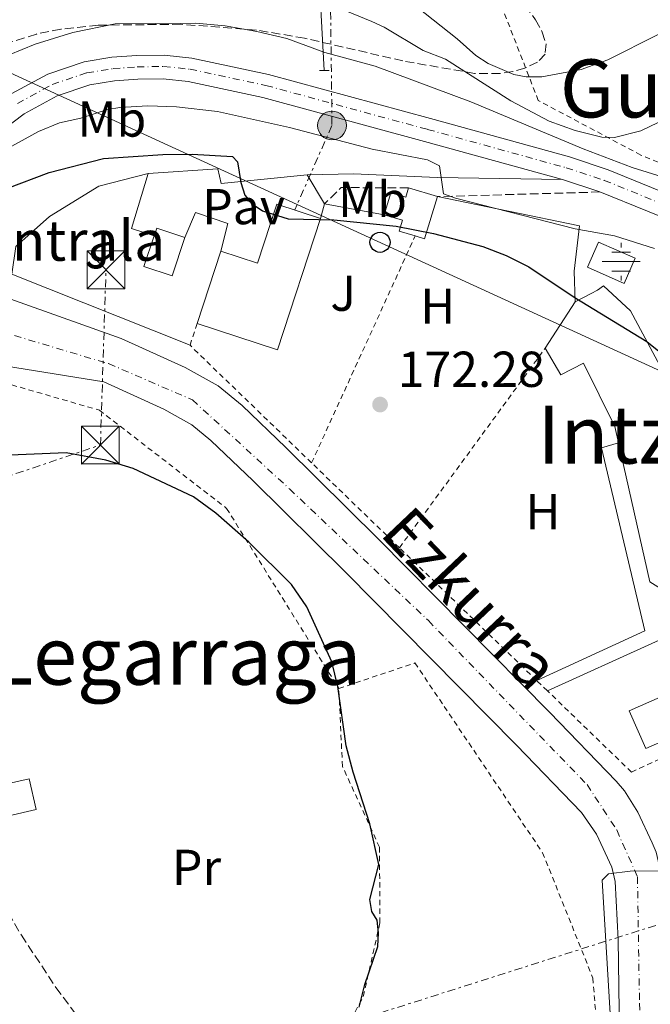
# Model space of a CAD drawing. Units: metres. Extents: x 603338 to 606762, y 4775484 to 4777850.
# Drawn here: x 603677 to 603802, y 4776220 to 4776415 of the extents above; entities that cross this region are included whole.
import ezdxf
from ezdxf.enums import TextEntityAlignment as Align

# ---------------------------------------------------------------- set-up
doc = ezdxf.new("R2010")
doc.units = ezdxf.units.M
doc.header["$MEASUREMENT"] = 0
for name, pattern in [('DGN Style 2', [1.7399219301090239, 1.043953158065414, -0.6959687720436097]), ('DGN Style 3', [2.435890702152634, 1.739921930109024, -0.6959687720436097]), ('DGN Style 4', [2.7856150101045474, 1.391937544087219, -0.6959687720436097, 0.001739921930109024, -0.6959687720436097]), ('DGN Style 5', [1.217945351076317, 0.5219765790327072, -0.6959687720436097]), ('DGN Style 7', [3.4798438602180486, 1.565929737098122, -0.6959687720436097, 0.5219765790327072, -0.6959687720436097])]:
    doc.linetypes.add(name, pattern=pattern)
for name, color, linetype, lineweight in [('Camino', 7, 'DGN Style 3', 0), ('Carretera', 9, 'Continuous', 0), ('Cauce permanente', 151, 'Continuous', 13), ('Cauce permanente (área)', 142, 'Continuous', 13), ('Cauce permanente (área) no visto', 142, 'DGN Style 5', 0), ('Construcción sin especificar', 1, 'Continuous', 0), ('corral', 7, 'Continuous', 0), ('Cota de punto acotado terreno', 7, 'Continuous', 0), ('Curva de nivel directora', 30, 'Continuous', 30), ('Curva de nivel intermedia', 30, 'Continuous', 0), ('Edificio', 1, 'Continuous', 13), ('Eje cauce permanente (área)', 70, 'DGN Style 4', 0), ('Eje de carretera', 7, 'DGN Style 4', 0), ('Etiqueta de uso rústico', 92, 'Continuous', 0), ('Fuente-manantial-naciente', 7, 'Continuous', 0), ('Invernadero', 7, 'Continuous', 0), ('Línea  de muro-pared o tapia', 1, 'Continuous', 13), ('Línea blanca (vial)', 7, 'Continuous', 13), ('Línea de cambio de uso (parcela vista)', 92, 'Continuous', 0), ('Línea de muro de contención', 1, 'Continuous', 13), ('Línea de pavimento', 1, 'Continuous', 0), ('Línea de zona ajardinada o verde público', 92, 'Continuous', 0), ('Línea eléctrica', 6, 'DGN Style 7', 0), ('Línea telefónica', 7, 'Continuous', 0), ('Margen derecho', 7, 'Continuous', 0), ('Pavimento', 7, 'Continuous', 0), ('Pontón-alcantarilla (pasos de agua)', 1, 'DGN Style 2', 0), ('Poste telefónico', 7, 'Continuous', 0), ('Poste tendido eléctrico', 7, 'Continuous', 0), ('Punto acotado terreno (símbolo)', 7, 'Continuous', 0), ('Tela metálica o alambrada', 7, 'DGN Style 2', 0), ('Texto de Cauce (área) pequeño', 142, 'Continuous', 0), ('Texto de rotulación de espacio menor sin especificar', 7, 'Continuous', 0), ('Texto de Área (paraje) menor', 7, 'Continuous', 0), ('Torre eléctrica', 7, 'Continuous', 0), ('Transformador', 7, 'Continuous', 0), ('Tubería', 7, 'Continuous', 0), ('Zona ajardinada', 92, 'Continuous', 0), ('Zona arbolada', 92, 'DGN Style 3', 0)]:
    doc.layers.add(name, color=color, linetype=linetype, lineweight=lineweight)
doc.styles.add('Style-Arial', font='arial.ttf')

# ---------------------------------------------------------------- blocks, each defined once
blk = doc.blocks.new('5NACIE')
at = {"layer": 'Cauce permanente (área) no visto', "color": 4, "linetype": 'Continuous', "lineweight": 0, "flags": 128}
for points in [[(0, 0.2812), (0, 0.375)], [(-0.375, 0), (0.375, 0)], [(-0.1875, 0.1875), (0.1875, 0.1875)], [(-0.1875, -0.1875), (0.1875, -0.1875)], [(0, -0.2812), (0, -0.375)]]:
    blk.add_lwpolyline(points, dxfattribs=at)
blk = doc.blocks.new('5PATER')
at = {"layer": 'Punto acotado terreno (símbolo)', "linetype": 'Continuous', "lineweight": 0}
h = blk.add_hatch(color=51, dxfattribs=at)
edge = h.paths.add_edge_path()
edge.add_ellipse((0, 0), major_axis=(-0.1095731443231308, -0.1110710700762829), ratio=0.9994222409660317, start_angle=0, end_angle=360)
blk = doc.blocks.new('5TME')
at = {"layer": 'Construcción sin especificar', "color": 7, "linetype": 'Continuous', "lineweight": 0}
for p, q in [((-0.375, 0.375), (0.375, -0.375)), ((0.3723, 0.3776), (-0.3716, -0.3784))]:
    blk.add_line(p, q, dxfattribs=at)
at = {"layer": 'Construcción sin especificar', "color": 7, "linetype": 'Continuous', "lineweight": 0, "flags": 128}
blk.add_lwpolyline([(-0.375, -0.375), (0.375, -0.375), (0.375, 0.375), (-0.375, 0.375), (-0.3716, -0.3784)], dxfattribs=at)
blk = doc.blocks.new('5PELE')
at = {"layer": 'Construcción sin especificar', "linetype": 'Continuous', "lineweight": 0}
h = blk.add_hatch(color=9, dxfattribs=at)
edge = h.paths.add_edge_path()
edge.add_arc((-2.000000476837158e-05, 0), 0.2850000000000001, 0, 360)
at = {"layer": 'Construcción sin especificar', "color": 252, "linetype": 'Continuous', "lineweight": 0}
blk.add_circle((-2.000000476837158e-05, 0), 0.2850000000000001, dxfattribs=at)
blk = doc.blocks.new('5PTT')
at = {"layer": 'Transformador', "color": 7, "linetype": 'Continuous', "lineweight": 30}
blk.add_circle((2.382683753967285e-05, 4.306399822235108e-05), 0.1995000005932858, dxfattribs=at)

msp = doc.modelspace()

# ---------------------------------------------------------------- linework, layer by layer
at = {"layer": 'Camino', "color": 7, "linetype": 'DGN Style 3', "lineweight": 0, "extrusion": (-0.1062324135467253, -0.236770821195433, 0.9657402614277185), "elevation": -1194873.723615929, "flags": 128}
msp.add_lwpolyline([(-1404394.6593483, 4447279.174577827), (-1404406.881418842, 4447273.5871373), (-1404408.578219187, 4447269.15571895)], dxfattribs=at)
at = {"layer": 'Camino', "color": 7, "linetype": 'DGN Style 3', "lineweight": 0, "extrusion": (-0.1576156244726148, -0.00444882810231222, 0.9874905178535255), "elevation": -116234.4044450447, "flags": 128}
msp.add_lwpolyline([(-4757443.543464332, 729107.879097508), (-4757443.543464333, 729075.2176799001)], dxfattribs=at)
at = {"layer": 'Carretera', "color": 9, "linetype": 'Continuous', "lineweight": 0}
for points in [[(603674.9099999995, 4776400.24, 182.3099999999977), (603682.1299999991, 4776404.180000001, 182.5399999999936), (603689.3299999986, 4776406.619999999, 182.6399999999994), (603694.8400000005, 4776407.52, 182.6999999999971), (603699.7899999992, 4776407.869999998, 182.7599999999948), (603705.1999999983, 4776407.92, 182.8300000000017), (603710.6999999991, 4776407.380000002, 182.8899999999994), (603725.920000003, 4776404.100000001, 182.8800000000047), (603758.0399999982, 4776395.350000001, 183.7899999999936), (603785.5599999976, 4776387.75, 184.1600000000035), (603793.250000001, 4776385.199999999, 184.1900000000023), (603811.9100000004, 4776377.609999998, 184.3399999999965)], [(603810.4899999988, 4776373.119999998, 184.3399999999965), (603791.6200000016, 4776380.790000002, 184.1900000000023), (603784.1900000018, 4776383.259999999, 184.1600000000035), (603756.7999999997, 4776390.83, 183.7899999999936), (603724.8099999976, 4776399.550000002, 182.8800000000047), (603709.9799999994, 4776402.740000002, 182.8899999999994), (603704.9999999994, 4776403.230000001, 182.8300000000017), (603699.9800000014, 4776403.179999999, 182.7599999999948), (603695.3799999993, 4776402.850000001, 182.6999999999971), (603690.4600000018, 4776402.050000001, 182.6399999999994), (603684.02, 4776399.869999999, 182.5399999999936), (603677.460000002, 4776396.29, 182.3099999999977), (603662.890000001, 4776385.32, 181.9700000000012)]]:
    msp.add_polyline3d(points, dxfattribs=at)
at = {"layer": 'Cauce permanente', "color": 151, "linetype": 'Continuous', "lineweight": 13}
for points in [[(603664.1500000004, 4776363.289999999, 172.5899999999965), (603696.7199999997, 4776351.720000001, 171.8899999999994), (603709.3499999996, 4776345.960000001, 171.5800000000017), (603715.9199999999, 4776342.289999999, 171.4900000000052), (603720.6500000004, 4776338.390000001, 171.4600000000064), (603729.3099999996, 4776330.08, 171.4600000000064), (603747.7199999997, 4776311.880000001, 170.9799999999959), (603781.7100000001, 4776277.49, 170.5), (603794.8600000005, 4776263.890000001, 170.5), (603796.4600000001, 4776261.980000001, 170.5), (603799.0999999996, 4776257.74, 170.5), (603801.9400000004, 4776251.600000001, 170.5), (603802.7699999996, 4776249.810000001, 170.5), (603803.8200000003, 4776245.230000001, 170.5), (603804.4800000006, 4776232.77, 169.7400000000052), (603804.8200000003, 4776209.27, 169.0299999999988)], [(603795.5599999996, 4776208.99, 169.0299999999988), (603795.2100000001, 4776232.460000001, 169.7400000000052), (603794.6100000005, 4776243.949999999, 170.5), (603793.9600000001, 4776246.800000001, 170.5), (603790.9299999997, 4776253.33, 170.5), (603787.9699999997, 4776257.680000001, 170.5), (603775.0800000001, 4776271.01, 170.5), (603741.1600000003, 4776305.33, 170.9799999999959), (603722.8399999999, 4776323.439999999, 171.4600000000064), (603714.4900000002, 4776331.460000001, 171.4600000000064), (603710.6699999999, 4776334.609999999, 171.4900000000052), (603705.1600000003, 4776337.680000001, 171.5800000000017), (603693.2400000002, 4776343.130000001, 171.8899999999994), (603664.0099999999, 4776347.810000001, 172.5899999999965)]]:
    msp.add_polyline3d(points, dxfattribs=at)
at = {"layer": 'Cauce permanente (área)', "color": 142, "linetype": 'Continuous', "lineweight": 13}
for points in [[(603632.8899999997, 4776346.050000001, 173.3800000000047), (603634.5800000001, 4776349.49, 173.2299999999959), (603636.6600000003, 4776352.67, 173.070000000007), (603640.1100000005, 4776356.300000001, 172.8099999999977), (603644.2699999996, 4776359.09, 172.6000000000058), (603650.0999999996, 4776361.92, 172.5899999999965), (603656.7000000002, 4776363.640000001, 172.5899999999965), (603661.75, 4776363.82, 172.5899999999965), (603664.1500000004, 4776363.289999999, 172.5899999999965), (603696.7199999997, 4776351.720000001, 171.8899999999994), (603709.3499999996, 4776345.960000001, 171.5800000000017), (603715.9199999999, 4776342.289999999, 171.4900000000052), (603720.6500000004, 4776338.390000001, 171.4600000000064), (603729.3099999996, 4776330.08, 171.4600000000064), (603747.7199999997, 4776311.880000001, 170.9799999999959), (603781.7100000001, 4776277.49, 170.5), (603794.8600000005, 4776263.890000001, 170.5), (603796.4600000001, 4776261.980000001, 170.5), (603799.0999999996, 4776257.74, 170.5), (603801.9400000004, 4776251.600000001, 170.5)], [(603795.5599999996, 4776208.99, 169.0299999999988), (603795.2100000001, 4776232.460000001, 169.7400000000052), (603794.6100000005, 4776243.949999999, 170.5), (603793.9600000001, 4776246.800000001, 170.5), (603790.9299999997, 4776253.33, 170.5), (603787.9699999997, 4776257.680000001, 170.5), (603775.0800000001, 4776271.01, 170.5), (603741.1600000003, 4776305.33, 170.9799999999959), (603722.8399999999, 4776323.439999999, 171.4600000000064), (603714.4900000002, 4776331.460000001, 171.4600000000064), (603710.6699999999, 4776334.609999999, 171.4900000000052), (603705.1600000003, 4776337.680000001, 171.5800000000017), (603693.2400000002, 4776343.130000001, 171.8899999999994), (603664.0099999999, 4776347.810000001, 172.5899999999965)]]:
    msp.add_polyline3d(points, dxfattribs=at)
at = {"layer": 'Curva de nivel directora', "color": 30, "linetype": 'Continuous', "lineweight": 30, "elevation": 175, "flags": 128}
for points in [[(603674.0199999993, 4776381.470000002), (603682.4399999992, 4776384.690000001), (603693.1799999992, 4776387.450000001), (603704.9599999987, 4776388.250000001), (603710.759999999, 4776388.28), (603718.7799999989, 4776387.800000002), (603719.730000001, 4776386.750000001), (603720.4100000005, 4776382.67), (603721.2199999996, 4776380.170000001), (603722.6799999992, 4776378.460000001), (603724.74, 4776377.050000001), (603729.8099999995, 4776375.470000001), (603738.8599999996, 4776375.27), (603751.2400000005, 4776373.99), (603758.5999999986, 4776372.58), (603768.3699999985, 4776369.949999999), (603773.0499999991, 4776368.180000002), (603777.5300000005, 4776365.930000001)], [(603777.5300000005, 4776365.930000001), (603786.5099999993, 4776359.940000001), (603800.9199999995, 4776351.100000001), (603803.2999999999, 4776349.2)], [(603743.8599999998, 4776219.020000001), (603745.0199999998, 4776223.510000002), (603747.5799999991, 4776231.08), (603747.7299999989, 4776233.800000003), (603747.4499999996, 4776236.29), (603746.3799999988, 4776238.010000001), (603745.9699999997, 4776240.390000002), (603747.7899999992, 4776247.32), (603746.019999999, 4776255.41), (603742.6599999995, 4776265.670000002), (603741.2899999993, 4776270.87), (603739.6699999988, 4776282.630000002), (603738.4799999997, 4776287.580000001), (603733.5099999986, 4776298.439999999), (603730.4499999987, 4776302.910000003), (603721.9699999985, 4776311.289999999), (603715.4699999985, 4776317.050000002), (603711.0199999983, 4776320.29), (603699.0800000002, 4776325.920000001), (603693.6599999998, 4776327.600000001), (603685.7599999985, 4776329.000000001), (603674.6799999987, 4776328.550000002)]]:
    msp.add_lwpolyline(points, dxfattribs=at)
at = {"layer": 'Curva de nivel intermedia', "color": 30, "linetype": 'Continuous', "lineweight": 0, "flags": 128}
for points, elevation in [([(603750.5899999999, 4776421.300000001), (603763.2800000012, 4776411.199999999), (603767.0300000019, 4776407.869999999), (603769.4300000003, 4776406.309999999), (603774.530000001, 4776404.080000001), (603776.9900000019, 4776403.640000001), (603780.0700000019, 4776403.649999999), (603787.9000000019, 4776405.08), (603793.1700000003, 4776407.039999999), (603803.1500000001, 4776412.02), (603812.6400000007, 4776417.349999999)], 195.0000000000002), ([(603732.0300000012, 4776420.560000001), (603746.4000000012, 4776414.600000001), (603748.7999999997, 4776413.529999998), (603756.5600000002, 4776408.84), (603760.9600000011, 4776407.13), (603773.9699999999, 4776398.869999998), (603781.5700000017, 4776394.829999999), (603786.7199999995, 4776392.960000001), (603792.000000001, 4776391.66), (603794.5, 4776391.609999998), (603799.7000000014, 4776392.949999999), (603810.0200000012, 4776397.889999999), (603840.1200000001, 4776417.890000001)], 190), ([(603674.4800000021, 4776407.999999999), (603679.6100000017, 4776410.140000001), (603687.1100000008, 4776412.42), (603695.5300000008, 4776414.179999999), (603711.480000001, 4776414.279999999), (603717.2800000012, 4776413.779999999), (603723.6200000002, 4776412.639999999), (603729.5600000013, 4776411.220000001), (603737.0900000016, 4776408.5), (603747.0200000004, 4776405.75), (603765.9900000005, 4776398.689999999), (603788.2599999994, 4776389.330000001), (603798.0300000017, 4776385.630000002), (603815.1900000012, 4776380.300000001)], 185.0000000000002), ([(603673.7100000009, 4776389.179999999), (603680.3000000002, 4776392.769999999), (603684.470000001, 4776394.489999999), (603688.6799999998, 4776395.429999998), (603693.9500000004, 4776397.179999999), (603696.4100000013, 4776397.580000001), (603701.9800000014, 4776397.889999999), (603707.640000001, 4776397.679999999), (603715.7900000004, 4776396.779999998), (603730.0799999998, 4776393.570000002), (603746.4500000003, 4776389.310000001), (603757.4100000017, 4776387.140000001), (603759.7899999999, 4776385.96), (603760.6100000002, 4776380.430000001), (603762.9999999997, 4776379.579999999), (603786.7000000015, 4776373.499999999), (603794.5, 4776372.12), (603802.4200000016, 4776369.55)], 180.0000000000002), ([(603796.8200000002, 4776164.76), (603792.0599999992, 4776244.23), (603793.3100000009, 4776245.49), (603797.5900000012, 4776245.98), (603805.0999999993, 4776246.09), (603805.5700000009, 4776244.84), (603806.0700000017, 4776238.579999999), (603806.0800000007, 4776221.08), (603807.3700000002, 4776179.439999999)], 170.0000000000002)]:
    msp.add_lwpolyline(points, dxfattribs=dict(at, elevation=elevation))
at = {"layer": 'Edificio', "color": 51, "linetype": 'Continuous', "lineweight": 13, "flags": 128}
for points, elevation in [([(603753.6799999997, 4776381.59), (603759.3799999999, 4776379.880000001)], 180.1999999999971), ([(603703.2400000002, 4776372.100000001), (603701.2100000001, 4776366.02), (603706.8099999996, 4776364.15), (603709.3399999999, 4776371.730000001)], 177.9400000000023), ([(603709.3399999999, 4776371.730000001), (603703.7400000002, 4776373.600000001), (603703.2400000002, 4776372.100000001)], 177.9400000000023), ([(603668.9400000004, 4776255.74), (603667.5499999998, 4776261.880000001), (603678.4800000006, 4776264.359999999), (603679.8700000001, 4776258.220000001), (603668.9400000004, 4776255.74)], 180.679999999993)]:
    msp.add_lwpolyline(points, dxfattribs=dict(at, elevation=elevation))
at = {"layer": 'Edificio', "color": 51, "linetype": 'Continuous', "lineweight": 13, "extrusion": (-0.02800239888311648, -0.1984764617805962, 0.9797055474865121), "elevation": -964729.1467509551, "flags": 128}
msp.add_lwpolyline([(-69436.8512467962, 4716227.981827951), (-69438.18572358438, 4716219.151348253), (-69440.11561906931, 4716219.450686546)], dxfattribs=at)
at = {"layer": 'Edificio', "color": 51, "linetype": 'Continuous', "lineweight": 13, "extrusion": (-0.08998395930772374, -0.1525712958688006, 0.9841874246017478), "elevation": -782885.6083523477, "flags": 128}
msp.add_lwpolyline([(-1906418.746841814, 4350967.554070732), (-1906412.833552839, 4350940.285995743), (-1906429.232528818, 4350936.616379026)], dxfattribs=at)
at = {"layer": 'Edificio', "color": 1, "linetype": 'Continuous', "lineweight": 13, "flags": 128}
for points, elevation in [([(603709.3399999999, 4776371.730000001), (603706.8099999996, 4776364.15), (603701.2100000001, 4776366.02), (603703.2400000002, 4776372.100000001), (603703.7400000002, 4776373.600000001), (603709.3399999999, 4776371.730000001)], 177.9400000000023), ([(603679.8700000001, 4776258.220000001), (603668.9400000004, 4776255.74), (603667.5499999998, 4776261.880000001), (603678.4800000006, 4776264.359999999), (603679.8700000001, 4776258.220000001)], 180.679999999993)]:
    msp.add_lwpolyline(points, close=True, dxfattribs=dict(at, elevation=elevation))
at = {"layer": 'Edificio', "color": 51, "linetype": 'Continuous', "lineweight": 13, "extrusion": (-0.04653163663835062, -0.1424721326565352, 0.9887044544291561), "elevation": -708415.4641167461, "flags": 128}
msp.add_lwpolyline([(-909000.8996783777, 4674387.299802469), (-909000.8996783776, 4674402.578866576)], dxfattribs=at)
at = {"layer": 'Edificio', "color": 1, "linetype": 'Continuous', "lineweight": 13}
for points in [[(603759.3799999999, 4776379.880000001, 180.1999999999971), (603756.8499999996, 4776371.5, 178.429999999993), (603754.9800000006, 4776372.060000001, 178.4900000000052), (603751.79, 4776373.02, 178.5899999999965), (603752.4400000004, 4776375.180000001, 178.75), (603748.8399999999, 4776376.27, 178.75), (603750.1600000003, 4776380.640000001, 179.7100000000064), (603753.1299999999, 4776379.75, 180.0399999999936), (603753.6799999997, 4776381.59, 180.1999999999971)], [(603736.2400000002, 4776375.560000001, 181.6499999999942), (603727.7000000002, 4776349.439999999, 176.820000000007), (603711.7400000002, 4776354.66, 176.1699999999983), (603716.4299999997, 4776369.02, 177.9400000000023), (603723.7400000002, 4776366.640000001, 181.8099999999977), (603727.5800000001, 4776378.390000001, 181.6499999999942)], [(603798.6100000005, 4776367.65, 179.6499999999942), (603796.4299999997, 4776362.66, 178.3600000000006), (603789.1699999999, 4776365.84, 178.5200000000041), (603791.3499999996, 4776370.82, 179.8099999999977)]]:
    msp.add_polyline3d(points, close=True, dxfattribs=at)
at = {"layer": 'Edificio', "color": 51, "linetype": 'Continuous', "lineweight": 13}
for points in [[(603748.8399999999, 4776376.27, 178.75), (603750.1600000003, 4776380.640000001, 179.7100000000064), (603753.1299999999, 4776379.75, 180.0399999999936), (603753.6799999997, 4776381.59, 180.1999999999971)], [(603716.4299999997, 4776369.02, 177.9400000000023), (603723.7400000002, 4776366.640000001, 181.8099999999977), (603727.5800000001, 4776378.390000001, 181.6499999999942), (603736.2400000002, 4776375.560000001, 181.6499999999942)], [(603754.9800000006, 4776372.060000001, 178.4900000000052), (603751.79, 4776373.02, 178.5899999999965), (603752.4400000004, 4776375.180000001, 178.75), (603748.8399999999, 4776376.27, 178.75)], [(603796.4299999997, 4776362.66, 178.3600000000006), (603789.1699999999, 4776365.84, 178.5200000000041), (603791.3499999996, 4776370.82, 179.8099999999977), (603798.6100000005, 4776367.65, 179.6499999999942), (603796.4299999997, 4776362.66, 178.3600000000006)]]:
    msp.add_polyline3d(points, dxfattribs=at)
at = {"layer": 'Eje cauce permanente (área)', "color": 70, "linetype": 'DGN Style 4', "lineweight": 0}
msp.add_polyline3d([(603667.2599999999, 4776354.76, 172.5200000000041), (603694.1900000004, 4776346.730000001, 171.8999999999942), (603710.8300000001, 4776339.529999999, 171.5200000000041), (603730.0599999996, 4776321.869999999, 171.3500000000058), (603757.6100000005, 4776295.720000001, 170.8000000000029), (603789.0499999998, 4776263.189999999, 170.5), (603794.9400000004, 4776254.180000001, 170.5), (603799.0499999998, 4776244.91, 170.3899999999994), (603799.4600000001, 4776219.789999999, 169.3500000000058), (603801.1100000005, 4776180.67, 168.6600000000035), (603807.04, 4776102.980000001, 167.929999999993), (603809.9199999999, 4776072.92, 167.9199999999983), (603813.8099999996, 4776060.279999999, 167.9199999999983), (603823.0599999996, 4776051.42, 167.9199999999983), (603843.2000000002, 4776039.07, 167.7299999999959), (603860.0499999998, 4776032.890000001, 167.5399999999936), (603887.7999999998, 4776031.039999999, 167.3699999999953), (603910.1200000001, 4776032.439999999, 167.1100000000006), (603926.1500000004, 4776039.850000001, 166.679999999993), (603960.8799999999, 4776059.82, 164.9900000000052)], dxfattribs=at)
at = {"layer": 'Eje de carretera', "color": 7, "linetype": 'DGN Style 4', "lineweight": 0}
msp.add_polyline3d([(603676.1200000005, 4776398.350000001, 182.3099999999978), (603683.0300000015, 4776402.130000002, 182.5399999999937), (603689.8700000012, 4776404.440000001, 182.6399999999996), (603695.1000000016, 4776405.290000002, 182.6999999999971), (603699.8799999983, 4776405.630000002, 182.7599999999947), (603705.1000000017, 4776405.689999999, 182.8300000000017), (603710.3599999989, 4776405.16, 182.8899999999995), (603725.3900000005, 4776401.930000001, 182.8800000000046), (603757.4499999997, 4776393.2, 183.7899999999936), (603784.9099999989, 4776385.600000001, 184.1600000000035), (603792.4699999982, 4776383.100000001, 184.1900000000023), (603811.2300000003, 4776375.470000001, 184.3399999999966)], dxfattribs=at)
at = {"layer": 'Invernadero', "color": 7, "linetype": 'Continuous', "lineweight": 0, "extrusion": (0.007528940137421686, 0.003308322563522707, 0.9999661844593661), "elevation": 20522.12666020023, "flags": 128}
msp.add_lwpolyline([(603800.1216774448, 4776236.4142063), (603782.3109776003, 4776228.584163451), (603779.011071133, 4776236.094204549), (603796.8217709776, 4776243.924247399), (603797.6617471691, 4776242.024236873), (603800.1216774448, 4776236.4142063)], close=True, dxfattribs=at)
at = {"layer": 'Invernadero', "color": 7, "linetype": 'Continuous', "lineweight": 0, "extrusion": (0.007528940137421686, 0.003308322563522707, 0.9999661844593661), "elevation": 20522.12666148346, "flags": 128}
msp.add_lwpolyline([(603800.1216774448, 4776236.4142063), (603782.3109776003, 4776228.584163451), (603779.011071133, 4776236.094204549), (603796.8217709776, 4776243.924247399), (603797.6617471691, 4776242.024236873)], dxfattribs=at)
at = {"layer": 'Línea  de muro-pared o tapia', "color": 1, "linetype": 'Continuous', "lineweight": 13, "extrusion": (-0.01381877549576888, -0.05137749868208711, 0.9985836940752487), "elevation": -253564.7148028774, "flags": 128}
msp.add_lwpolyline([(-657574.1022598173, 4762516.373127503), (-657574.1022598173, 4762519.380451895)], dxfattribs=at)
at = {"layer": 'Línea  de muro-pared o tapia', "color": 1, "linetype": 'Continuous', "lineweight": 13, "extrusion": (-0.09121479839336812, 0.01690020377460438, 0.9956878244040318), "elevation": 25828.07623782937, "flags": 128}
msp.add_lwpolyline([(-4806435.904491738, -275311.4967202001), (-4806435.904491738, -275299.4234894803)], dxfattribs=at)
at = {"layer": 'Línea  de muro-pared o tapia', "color": 1, "linetype": 'Continuous', "lineweight": 13, "extrusion": (-0.07740202104920668, -0.1198356163432847, 0.9897718687622534), "elevation": -618938.4952808574, "flags": 128}
msp.add_lwpolyline([(-2084300.789908711, 4295435.794986304), (-2084300.789908712, 4295424.789737555)], dxfattribs=at)
at = {"layer": 'Línea  de muro-pared o tapia', "color": 1, "linetype": 'Continuous', "lineweight": 13}
for points in [[(603759.3799999999, 4776379.880000001, 179.7100000000064), (603787.5700000003, 4776374.09, 181), (603786.5, 4776365.07, 176.6499999999942), (603786.6900000004, 4776358.960000001, 175.5299999999988)], [(603780.7800000003, 4776349.810000001, 173.9600000000064), (603783.8700000001, 4776344.52, 173.8000000000029), (603788.3600000005, 4776346.800000001, 173.9600000000064), (603794.54, 4776334.279999999, 173.4700000000012), (603795.29, 4776330.980000001, 173.4400000000023)], [(603795.29, 4776330.980000001, 173.4400000000023), (603801.4800000006, 4776303.430000001, 173.1499999999942), (603808.5899999999, 4776298.970000001, 173.1499999999942), (603829.1699999999, 4776306.230000001, 174.7100000000064)], [(603781.1900000004, 4776281.800000001, 174.7100000000064), (603822.5899999999, 4776300.550000001, 173.8999999999942), (603826.5199999996, 4776289.310000001, 173.8999999999942), (603816.0899999999, 4776283.779999999, 173.8999999999942)]]:
    msp.add_polyline3d(points, dxfattribs=at)
at = {"layer": 'Línea blanca (vial)', "color": 7, "linetype": 'Continuous', "lineweight": 13, "extrusion": (-0.003635844633002056, 0.00120868590017672, 0.9999926598291607), "elevation": 3762.040241733259, "flags": 128}
msp.add_lwpolyline([(603780.8687364634, 4776382.201836255), (603788.2987964283, 4776379.731834453)], dxfattribs=at)
at = {"layer": 'Línea blanca (vial)', "color": 7, "linetype": 'Continuous', "lineweight": 13}
for points in [[(603674.9099999989, 4776400.24, 182.3099999999978), (603682.1299999985, 4776404.180000002, 182.5399999999937), (603689.3299999981, 4776406.62, 182.6399999999996), (603694.8400000001, 4776407.520000001, 182.6999999999971), (603699.7899999988, 4776407.869999999, 182.7599999999947), (603705.199999998, 4776407.920000001, 182.8300000000017), (603710.6999999987, 4776407.380000002, 182.8899999999995), (603725.9200000025, 4776404.100000001, 182.8800000000046), (603758.0399999976, 4776395.350000001, 183.7899999999936), (603785.559999997, 4776387.75, 184.1600000000035), (603793.2500000006, 4776385.2, 184.1900000000023), (603811.9099999999, 4776377.609999999, 184.3399999999966)], [(603610.3999999971, 4776305.750000001, 181.9400000000024), (603612.9299999997, 4776312.029999999, 181.929999999993), (603615.7899999984, 4776321.609999999, 181.929999999993), (603618.4999999997, 4776328.930000001, 181.929999999993), (603623.3200000009, 4776340.460000001, 181.929999999993), (603627.5399999988, 4776349.210000002, 181.929999999993), (603627.8400000005, 4776349.700000001, 181.929999999993), (603630.1799999984, 4776353.460000001, 181.929999999993), (603633.4100000005, 4776357.510000001, 181.929999999993), (603638.5599999982, 4776362.939999999, 181.929999999993), (603648.6099999998, 4776372.600000001, 181.929999999993), (603662.8900000004, 4776385.32, 181.9700000000011), (603677.4600000015, 4776396.290000001, 182.3099999999978), (603684.0199999996, 4776399.869999999, 182.5399999999937), (603690.4600000012, 4776402.050000001, 182.6399999999996), (603695.3799999988, 4776402.850000001, 182.6999999999971), (603699.980000001, 4776403.180000001, 182.7599999999947), (603704.999999999, 4776403.230000001, 182.8300000000017), (603709.9799999989, 4776402.740000002, 182.8899999999995), (603724.8099999971, 4776399.550000003, 182.8800000000046), (603756.7999999992, 4776390.83, 183.7899999999936), (603784.1900000013, 4776383.26, 184.1600000000035)], [(603791.620000001, 4776380.790000002, 184.1900000000023), (603810.4899999984, 4776373.119999999, 184.3399999999966), (603812.9400000003, 4776372.560000001, 184.3500000000058), (603820.0300000003, 4776372.300000001, 184.3999999999942), (603822.5300000014, 4776372.400000001, 184.479999999996), (603826.4200000007, 4776373.130000004, 184.479999999996), (603833.5199999996, 4776375.540000002, 184.3500000000058), (603841.649999999, 4776379.210000002, 184.3399999999966), (603861.760000001, 4776389.230000001, 184.3399999999966), (603868.8099999987, 4776392.300000001, 184.3399999999966), (603873.5000000002, 4776393.990000002, 184.3399999999966), (603877.3299999969, 4776395.040000002, 184.3399999999966), (603882.3099999991, 4776395.650000001, 184.3399999999966), (603886.6599999988, 4776395.62, 184.3399999999966), (603892.0199999987, 4776395.12, 184.3399999999966), (603896.8899999993, 4776394.08, 184.3399999999966), (603900.8099999975, 4776392.59, 184.3500000000058), (603905.2399999977, 4776390.220000001, 184.4100000000036), (603909.1600000004, 4776387.180000001, 184.5000000000001), (603920.0500000002, 4776376.029999999, 185.0899999999964)]]:
    msp.add_polyline3d(points, dxfattribs=at)
at = {"layer": 'Línea de cambio de uso (parcela vista)', "color": 92, "linetype": 'Continuous', "lineweight": 0, "elevation": 172.4499999999971, "flags": 128}
msp.add_lwpolyline([(603795.29, 4776330.980000001), (603791.9100000003, 4776330)], dxfattribs=at)
at = {"layer": 'Línea de muro de contención', "color": 1, "linetype": 'Continuous', "lineweight": 13}
msp.add_polyline3d([(603786.6900000004, 4776358.960000001, 175.1900000000023), (603789.8600000005, 4776360.619999999, 175.1900000000023), (603791.1600000003, 4776361.289999999, 175.1900000000023), (603792.3200000003, 4776362.17, 175.1900000000023), (603797.6500000004, 4776357.210000001, 175.1900000000023), (603807.4199999999, 4776338.930000001, 174.7100000000064)], dxfattribs=at)
at = {"layer": 'Línea de pavimento', "color": 1, "linetype": 'Continuous', "lineweight": 0, "extrusion": (0.02398201031013881, -0.03640073888063072, 0.9990494729443725), "elevation": -159211.7615415195, "flags": 128}
msp.add_lwpolyline([(3131911.065194461, 3652940.290310198), (3131908.080318629, 3652943.960816466), (3131916.887999082, 3652951.301829)], dxfattribs=at)
at = {"layer": 'Línea de pavimento', "color": 1, "linetype": 'Continuous', "lineweight": 0, "flags": 128}
for points, elevation in [([(603733.5800000001, 4776384.189999999), (603737.0199999996, 4776378.460000001)], 175.7899999999936), ([(603709.3399999999, 4776371.730000001), (603711.4100000003, 4776376.730000001), (603717.8600000005, 4776374.51), (603716.4299999997, 4776369.02)], 174.3399999999965)]:
    msp.add_lwpolyline(points, dxfattribs=dict(at, elevation=elevation))
at = {"layer": 'Línea de pavimento', "color": 1, "linetype": 'Continuous', "lineweight": 0}
msp.add_polyline3d([(603702.0499999998, 4776384.49, 174.3399999999965), (603715.8799999999, 4776385.369999999, 174.6600000000035), (603716.54, 4776382.480000001, 174.820000000007), (603733.5800000001, 4776384.189999999, 175.7899999999936)], dxfattribs=at)
at = {"layer": 'Línea de zona ajardinada o verde público', "color": 92, "linetype": 'Continuous', "lineweight": 0}
msp.add_polyline3d([(603710.3399999999, 4776350.369999999, 173.5299999999988), (603675.0199999996, 4776364.49, 173.5299999999988), (603675.79, 4776369.960000001, 173.6900000000023), (603682.5099999999, 4776375.949999999, 173.8500000000058), (603692.29, 4776381.970000001, 174.0200000000041), (603702.0499999998, 4776384.49, 174.3399999999965)], dxfattribs=at)
at = {"layer": 'Línea eléctrica', "color": 6, "linetype": 'DGN Style 7', "lineweight": 0}
for points in [[(603351.1799999992, 4776910.61, 478.1399999999995), (603442.6999999987, 4776877.54, 456.1399999999995), (603539.0399999995, 4776822.880000002, 411.1300000000047), (603650.6399999998, 4776758.140000002, 372.1699999999983), (603661.2301834407, 4776747.192703648, 368.1150000000052), (603696.3010988188, 4776710.939157502, 354.6861999999965), (603709.9500000003, 4776696.830000001, 349.4600000000065), (603720.6599999992, 4776604.079999999, 295.070000000007), (603726.8199999993, 4776542.199999998, 259.5200000000041), (603731.2899999997, 4776503.74, 236.9900000000052), (603737.9999999997, 4776434.009999999, 197.7200000000012), (603738.4899999991, 4776393.980000001, 182.0399999999936), (603731.5729864066, 4776378.311419813, 175.6377999999968), (603731.1000000018, 4776377.24, 175.1999999999971)], [(603362.4800000002, 4776166.119999998, 236.6000000000058), (603414.0500000004, 4776211.850000001, 242.8300000000018), (603509.3500000017, 4776268.489999999, 213.5099999999948), (603580.2434045452, 4776292.509333918, 198.3935000000056), (603692.5799999986, 4776330.569999999, 174.4400000000023), (603693.6800000004, 4776365.330000001, 173.75)], [(603664.3099999981, 4776119.05, 181.0200000000041), (603667.4180306913, 4776130.853116553, 182.7173999999941), (603671.0300000013, 4776144.570000002, 184.6900000000023), (603684.1200000006, 4776198.05, 185.9100000000035), (603741.510000001, 4776215.810000001, 175.1199999999953), (603813.8799999995, 4776238.810000001, 170.9100000000035), (603856.6299999997, 4776253.869999999, 175.7799999999988), (603917.0100000009, 4776273.529999999, 183.4400000000023), (603947.0282109928, 4776283.711969549, 185.7526000000071), (604021.11, 4776308.84, 191.4600000000064)]]:
    msp.add_polyline3d(points, dxfattribs=at)
at = {"layer": 'Línea telefónica', "color": 7, "linetype": 'Continuous', "lineweight": 0}
msp.add_polyline3d([(603565.6299999993, 4776263.25, 190.9600000000064), (603580.2434045452, 4776292.509333918, 187.9612000000052), (603610.5599999985, 4776353.210000002, 181.7400000000052), (603654.5699999993, 4776413.640000001, 200.1000000000058), (603731.5729864066, 4776378.311419813, 192.4135999999999), (603831.4899999984, 4776332.470000002, 182.4400000000023), (603918.3400000007, 4776294.300000002, 183.6300000000047), (603947.0282109928, 4776283.711969549, 186.1656999999977), (603975.7000000001, 4776273.130000002, 188.6999999999971), (604055.9200000028, 4776236.810000001, 191), (604096.6900000003, 4776204.529999999, 190.6300000000047), (604133.3599999985, 4776177.260000001, 190.5299999999988), (604210.4299999997, 4776123.619999998, 184.5), (604243.2431741351, 4776115.437376855, 184.7623000000021), (604325.5199999993, 4776094.920000001, 185.4199999999983), (604451.9200000009, 4776094.440000001, 187.3000000000029), (604547.8500000006, 4776087.5, 188.2400000000052), (604653.8999999985, 4776077.619999998, 192.1300000000047), (604706.3099999991, 4776076.13, 173.1199999999953), (604756.2800000011, 4776078.019999999, 185.2899999999936), (604800.4699999985, 4776083.58, 181.9600000000064), (604838.8399999996, 4776087.520000001, 168.3099999999977)], dxfattribs=at)
at = {"layer": 'Margen derecho', "color": 7, "linetype": 'Continuous', "lineweight": 0, "extrusion": (-0.009828640679877694, -0.01113145521035857, 0.9998897381848089), "elevation": -58929.52620834904, "flags": 128}
msp.add_lwpolyline([(603764.4369287936, 4775969.931318806), (603773.0133689475, 4775933.609068406), (603751.6012578662, 4775923.768458717)], dxfattribs=at)
at = {"layer": 'Margen derecho', "color": 7, "linetype": 'Continuous', "lineweight": 0}
msp.add_polyline3d([(603733.579999998, 4776384.189999999, 175.7899999999936), (603742.7499999988, 4776384.400000002, 177.2400000000052), (603759.3299999973, 4776383.689999999, 180.6100000000007), (603784.1900000013, 4776383.26, 184.1600000000035)], dxfattribs=at)
at = {"layer": 'Pontón-alcantarilla (pasos de agua)', "color": 1, "linetype": 'DGN Style 2', "lineweight": 0, "elevation": 184.1100000000006, "flags": 128}
for points in [[(603735.9800000006, 4776404.91), (603736.9500000002, 4776404.91)], [(603736.9500000002, 4776404.91), (603737.9199999999, 4776404.92)]]:
    msp.add_lwpolyline(points, dxfattribs=at)
at = {"layer": 'Tela metálica o alambrada', "color": 7, "linetype": 'DGN Style 2', "lineweight": 0, "extrusion": (0.009479625460811606, 0.02077302541329841, 0.9997392750694059), "elevation": 105117.0438948959, "flags": 128}
msp.add_lwpolyline([(1433682.416440175, -4594703.530060934), (1433682.416440175, -4594753.018126162)], dxfattribs=at)
at = {"layer": 'Tela metálica o alambrada', "color": 7, "linetype": 'DGN Style 2', "lineweight": 0, "flags": 128}
for points, elevation in [([(603710.3399999999, 4776350.369999999), (603711.7400000002, 4776354.66)], 175.3699999999953), ([(603751.8600000005, 4776310.189999999), (603780.7800000003, 4776349.810000001)], 173.8999999999942)]:
    msp.add_lwpolyline(points, dxfattribs=dict(at, elevation=elevation))
at = {"layer": 'Tela metálica o alambrada', "color": 7, "linetype": 'DGN Style 2', "lineweight": 0, "extrusion": (0.004714327912704075, -0.004561748004749183, 0.9999784825522361), "elevation": -18767.05203679527, "flags": 128}
msp.add_lwpolyline([(603726.9051349277, 4776291.135918684), (603702.8043655811, 4776314.456161325)], dxfattribs=at)
at = {"layer": 'Tela metálica o alambrada', "color": 7, "linetype": 'DGN Style 2', "lineweight": 0, "extrusion": (0.005038704393494289, -0.004876725377841685, 0.9999754142015813), "elevation": -20075.6502684775, "flags": 128}
msp.add_lwpolyline([(603743.3138963782, 4776269.082595851), (603725.8932609292, 4776285.942796342)], dxfattribs=at)
at = {"layer": 'Tela metálica o alambrada', "color": 7, "linetype": 'DGN Style 2', "lineweight": 0, "extrusion": (0.004741228058752011, -0.00458968990983877, 0.9999782275144927), "elevation": -18884.2812358969, "flags": 128}
msp.add_lwpolyline([(603771.4651269178, 4776247.47370172), (603744.2442475493, 4776273.823979259)], dxfattribs=at)
at = {"layer": 'Tela metálica o alambrada', "color": 7, "linetype": 'DGN Style 2', "lineweight": 0, "extrusion": (0.004899058498975544, -0.004736530489486869, 0.9999767819828347), "elevation": -19490.33905810993, "flags": 128}
msp.add_lwpolyline([(603773.0882618579, 4776243.060555732), (603770.9781891969, 4776245.100578615)], dxfattribs=at)
at = {"layer": 'Tela metálica o alambrada', "color": 7, "linetype": 'DGN Style 2', "lineweight": 0}
for points in [[(603839.1600000003, 4776385.619999999, 185.4100000000035), (603830.0099999999, 4776382.02, 185.8999999999942), (603821.6500000004, 4776381.17, 186.8600000000006), (603814.4000000004, 4776382.09, 187.6699999999983), (603799.7199999997, 4776388.119999999, 190.7200000000012), (603779.3899999997, 4776398.939999999, 195.7100000000064), (603764.3600000005, 4776437.630000001, 208.4199999999983), (603806.8799999999, 4776446.859999999, 207.179999999993)], [(603721.8600000005, 4776192.369999999, 181), (603679.1500000004, 4776204.51, 184.3800000000047), (603670.8799999999, 4776214.59, 179.8800000000047), (603664.0999999996, 4776219.060000001, 179.5500000000029), (603646.5999999996, 4776295.390000001, 178.1100000000006), (603644.8799999999, 4776314.039999999, 177.7799999999988), (603656.1299999999, 4776343.230000001, 176.1699999999983), (603669.9699999997, 4776343.960000001, 175.8500000000058), (603692.3700000001, 4776337.49, 175.8500000000058), (603717.5899999999, 4776318.01, 176.6600000000035), (603739.8399999999, 4776282.26, 176.9799999999959)], [(603739.8399999999, 4776282.26, 176.9799999999959), (603754.9299999997, 4776287.33, 175.0500000000029), (603780.25, 4776249.67, 172.9600000000064), (603790.2199999997, 4776224.789999999, 173.4400000000023), (603792.1299999999, 4776200.180000001, 173.2799999999988), (603795.8799999999, 4776136.800000001, 172.8000000000029), (603801.25, 4776071.350000001, 171.9900000000052), (603783.0300000003, 4776077.029999999, 175.6900000000023), (603755.04, 4776103.100000001, 178.5899999999965), (603744.6799999997, 4776170.289999999, 179.5500000000029), (603724.6699999999, 4776179.99, 181), (603721.8600000005, 4776192.369999999, 181)], [(603721.8600000005, 4776192.369999999, 181), (603732.2800000003, 4776198.220000001, 177.9400000000023), (603744.7000000002, 4776221.140000001, 175.6900000000023), (603747.9900000002, 4776235.800000001, 175.5299999999988), (603747.9100000003, 4776250.77, 176.0099999999948), (603740.5700000003, 4776266.810000001, 176.6600000000035), (603739.8399999999, 4776282.26, 176.9799999999959)], [(603819.6900000004, 4776275.600000001, 175.3600000000006), (603817.1200000001, 4776274.779999999, 175.3600000000006), (603806.6900000004, 4776269.730000001, 175.1900000000023), (603797.8700000001, 4776265.66, 174.5500000000029), (603781.1900000004, 4776281.800000001, 174.7100000000064)]]:
    msp.add_polyline3d(points, dxfattribs=at)
at = {"layer": 'Tubería', "color": 7, "linetype": 'Continuous', "lineweight": 0}
msp.add_polyline3d([(603725.3700000008, 4776538.369999999, 257.3399999999965), (603726.6499999993, 4776526.619999999, 250.570000000007), (603734.4300000002, 4776451.24, 207.179999999993), (603736.949999999, 4776404.909999999, 184.0800000000017)], dxfattribs=at)
at = {"layer": 'Zona arbolada', "color": 92, "linetype": 'DGN Style 3', "lineweight": 0}
for points in [[(603772.4800000006, 4776423.699999999, 205.0399999999936), (603778.8499999996, 4776414.960000001, 200.4400000000023), (603780.1900000004, 4776412.539999999, 199.0299999999988), (603780.9299999997, 4776410.210000001, 197.6600000000035), (603780.7300000006, 4776408.140000001, 196.4799999999959), (603779.2400000002, 4776406.529999999, 195.6300000000047), (603776.75, 4776405.380000001, 195.0599999999977), (603774.3200000003, 4776404.680000001, 194.6399999999994), (603771.8300000001, 4776404.300000001, 194.3300000000017), (603766.7699999996, 4776404.33, 193.9900000000052), (603752.5499999998, 4776406.789999999, 194.0500000000029), (603733.04, 4776411.32, 194.7599999999948), (603723.5199999996, 4776412.930000001, 194.75), (603708.5499999998, 4776414.07, 194.3000000000029), (603692.1200000001, 4776413.890000001, 193.9799999999959), (603684.7400000002, 4776413.08, 193.9799999999959), (603679.8799999999, 4776412.130000001, 193.9900000000052), (603670.2800000003, 4776409.109999999, 194.0099999999948)], [(603772.4800000006, 4776423.699999999, 205.0399999999936), (603778.8499999996, 4776414.960000001, 200.4400000000023), (603780.1900000004, 4776412.539999999, 199.0299999999988), (603780.9299999997, 4776410.210000001, 197.6600000000035), (603780.7300000006, 4776408.140000001, 196.4799999999959), (603779.2400000002, 4776406.529999999, 195.6300000000047), (603776.75, 4776405.380000001, 195.0599999999977), (603774.3200000003, 4776404.680000001, 194.6399999999994), (603771.8300000001, 4776404.300000001, 194.3300000000017), (603766.7699999996, 4776404.33, 193.9900000000052), (603752.5499999998, 4776406.789999999, 194.0500000000029), (603733.04, 4776411.32, 194.7599999999948), (603723.5199999996, 4776412.930000001, 194.75), (603708.5499999998, 4776414.07, 194.3000000000029), (603692.1200000001, 4776413.890000001, 193.9799999999959), (603684.7400000002, 4776413.08, 193.9799999999959), (603679.8799999999, 4776412.130000001, 193.9900000000052), (603670.2800000003, 4776409.109999999, 194.0099999999948)], [(603671.8799999999, 4776241.949999999, 181.8999999999942), (603676.9000000004, 4776233.310000001, 182.0299999999988), (603683.7599999999, 4776222.939999999, 182.2400000000052), (603692.7199999997, 4776210.92, 182.5500000000029)], [(603671.8799999999, 4776241.949999999, 181.8999999999942), (603676.9000000004, 4776233.310000001, 182.0299999999988), (603683.7599999999, 4776222.939999999, 182.2400000000052), (603692.7199999997, 4776210.92, 182.5500000000029)]]:
    msp.add_polyline3d(points, dxfattribs=at)

# ---------------------------------------------------------------- block references
at = {"layer": 'Fuente-manantial-naciente', "color": 7, "linetype": 'Continuous', "lineweight": 0, "xscale": 10, "yscale": 10, "zscale": 10}
msp.add_blockref('5NACIE', (603795.8199999993, 4776366.970000002, 177.8699999999953), dxfattribs=at)
at = {"layer": 'Poste telefónico', "color": 7, "linetype": 'Continuous', "lineweight": 0, "xscale": 10, "yscale": 10, "zscale": 10}
msp.add_blockref('5PTT', (603748.0100000009, 4776370.800000001, 174.7299999999959), dxfattribs=at)
at = {"layer": 'Poste tendido eléctrico', "color": 7, "linetype": 'Continuous', "lineweight": 0, "xscale": 10, "yscale": 10, "zscale": 10}
msp.add_blockref('5PELE', (603738.4899999991, 4776393.980000001, 182.0399999999936), dxfattribs=at)
at = {"layer": 'Punto acotado terreno (símbolo)', "color": 7, "linetype": 'Continuous', "lineweight": 0, "xscale": 10, "yscale": 10, "zscale": 10}
msp.add_blockref('5PATER', (603748.0199999994, 4776338.61, 172.2799999999993), dxfattribs=at)
at = {"layer": 'Torre eléctrica', "color": 7, "linetype": 'Continuous', "lineweight": 0, "xscale": 10, "yscale": 10, "zscale": 10}
for p in [(603693.6800000004, 4776365.330000001, 173.75), (603692.5699999996, 4776330.569999999, 174.4400000000023)]:
    msp.add_blockref('5TME', p, dxfattribs=at)

# ---------------------------------------------------------------- texts
at = {"layer": 'corral', "color": 7, "linetype": 'Continuous', "lineweight": 0, "style": 'Style-Arial'}
msp.add_text('Zentrala', height=8, dxfattribs=at).set_placement((603662.3900000001, 4776367.140000002, 173.320000000007))
at = {"layer": 'Cota de punto acotado terreno', "color": 7, "linetype": 'Continuous', "lineweight": 0, "style": 'Style-Arial'}
msp.add_text('172.28', height=7.000000000000002, dxfattribs=at).set_placement((603751.5200000004, 4776342.109999999, 172.2799999999988))
at = {"layer": 'Etiqueta de uso rústico', "color": 92, "linetype": 'Continuous', "lineweight": 0, "style": 'Style-Arial'}
for s, p in [('Mb', (603694.8402462438, 4776395.27001, 179.0899999999965)), ('Mb', (603746.5202462435, 4776379.310010002, 176.5)), ('H', (603759.4616459871, 4776358.13001, 173.9400000000023)), ('H', (603780.3316459892, 4776317.34001, 171.7899999999936)), ('Pr', (603711.6354566088, 4776246.760010001, 177.5200000000041))]:
    msp.add_text(s, height=7.000000000000002, dxfattribs=at).set_placement(p, align=Align.MIDDLE_CENTER)
at = {"layer": 'Pavimento', "color": 7, "linetype": 'Continuous', "lineweight": 0, "style": 'Style-Arial'}
msp.add_text('Pav', height=7.000000000000002, dxfattribs=at).set_placement((603720.9657062587, 4776377.890010001, 174.6499999999942), align=Align.MIDDLE_CENTER)
at = {"layer": 'Texto de Cauce (área) pequeño', "color": 142, "linetype": 'Continuous', "lineweight": 0, "style": 'Style-Arial'}
msp.add_text('Ezkurra', height=9, rotation=313.55069, dxfattribs=at).set_placement((603747.7199999982, 4776312.88, 171.0299999999988))
at = {"layer": 'Texto de rotulación de espacio menor sin especificar', "color": 7, "linetype": 'Continuous', "lineweight": 0, "style": 'Style-Arial'}
for s, p in [('Gurutxe', (603812.831623549, 4776401.34001, 192.320000000007)), ('Intzarte', (603807.7007481189, 4776332.650010003, 172.6199999999953))]:
    msp.add_text(s, height=11.5, dxfattribs=at).set_placement(p, align=Align.MIDDLE_CENTER)
at = {"layer": 'Texto de Área (paraje) menor', "color": 7, "linetype": 'Continuous', "lineweight": 0, "style": 'Style-Arial'}
msp.add_text('Legarraga', height=11.5, dxfattribs=at).set_placement((603707.5073056235, 4776288.760009999, 176.679999999993), align=Align.MIDDLE_CENTER)
at = {"layer": 'Zona ajardinada', "color": 92, "linetype": 'Continuous', "lineweight": 0, "style": 'Style-Arial'}
for p in [(603691.9869051367, 4776369.130010002, 173.820000000007), (603740.7169051359, 4776360.710010002, 173.8300000000017)]:
    msp.add_text('J', height=7.000000000000002, dxfattribs=at).set_placement(p, align=Align.MIDDLE_CENTER)

doc.saveas('drawing.dxf')
